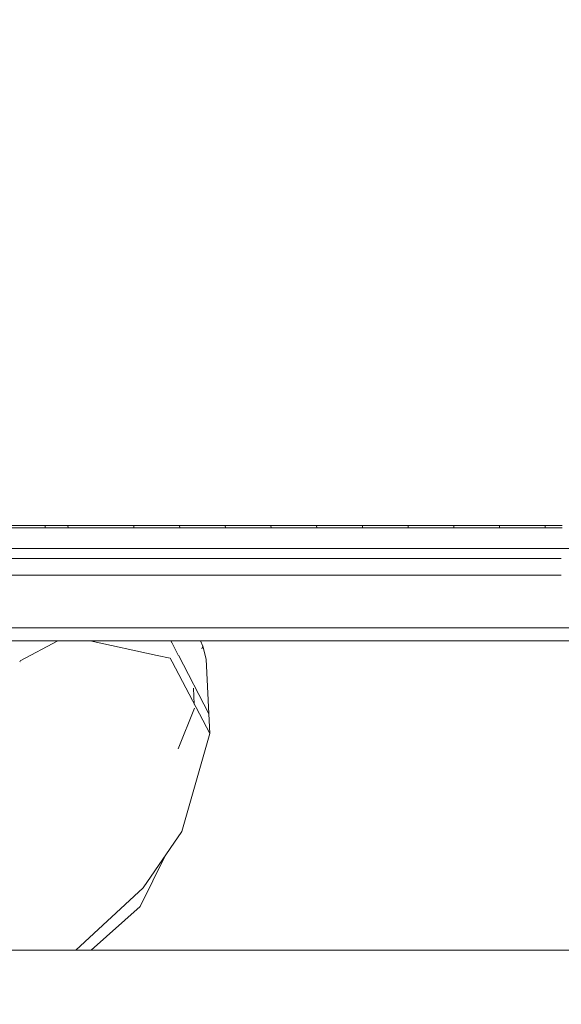
# Model space of a CAD drawing. Units: millimetres. Extents: x 717 to 8632, y -544 to 3643.
# Drawn here: x 2902 to 3087, y 1231 to 1567 of the extents above; entities that cross this region are included whole.
import ezdxf

# ---------------------------------------------------------------- set-up
doc = ezdxf.new("R2010")
doc.units = ezdxf.units.MM
doc.layers.add('1', color=7, linetype='Continuous', true_color=0xffffff)
doc.styles.add('blockfont', font='simplex.shx')
doc.dimstyles.get("Standard").update_dxf_attribs({"dimtxt": 0.18, "dimasz": 0.18, "dimexe": 0.18, "dimexo": 0.0625, "dimgap": 0.09, "dimtad": 0, "dimtih": 1, "dimtoh": 1, "dimdec": 4, "dimzin": 0, "dimdsep": 46, "dimtxsty": 'Standard', "dimcen": 0.09, "dimadec": 0, "dimazin": 0, "dimtfac": 1, "dimtdec": 4, "dimtofl": 0, "dimtmove": 0, "dimatfit": 3, "dimfxl": 1, "dimtolj": 1, "dimtzin": 0, "dimarcsym": 0})

# ---------------------------------------------------------------- blocks, each defined once
blk = doc.blocks.new('_U3')
at = {"layer": '1', "color": 18, "lineweight": 35}
for p, q in [((3705, 1315), (3705, -5.765987)), ((1800, 164), (1800, -5.765987)), ((1800, -3.765987), (2699.020833, -3.765987)), ((3705, -3.765987), (2805.979167, -3.765987))]:
    blk.add_line(p, q, dxfattribs=at)
at = {"layer": '1', "color": 18, "lineweight": 13}
for p, q in [((2649.166667, -78.765987), (2624.166667, -78.765987)), ((2624.166667, -78.765987), (2624.166667, -172.515987)), ((2880.833333, -78.765987), (2855.833333, -78.765987)), ((2880.833333, -172.515987), (2880.833333, -78.765987)), ((2624.166667, -172.515987), (2649.166667, -172.515987)), ((2855.833333, -172.515987), (2880.833333, -172.515987))]:
    blk.add_line(p, q, dxfattribs=at)
at = {"layer": '1', "color": 18, "lineweight": 70}
for points in [[(1800, -3.765987), (1849.999951, 9.631473), (1850.000049, -17.163446)], [(3705, -3.765987), (3655.000049, -17.163446), (3654.999951, 9.631473)]]:
    blk.add_solid(points, dxfattribs=at)
at = {"layer": '1', "color": 18, "linetype": 'Continuous', "lineweight": 13, "char_height": 50, "attachment_point": 7, "line_spacing_factor": 0.903614, "style": 'blockfont'}
for s, insert in [('\\W1.1795;75', (2703.170833, -42.66182)), ('\\W1.1591;1905', (2648.691667, -164.53682))]:
    blk.add_mtext(s, dxfattribs=dict(at, insert=insert))
blk = doc.blocks.new('_U7')
at = {"layer": '1', "color": 18, "lineweight": 35}
for p, q in [((976.750095, 1255.371446), (976.750095, 3294.111093)), ((976.750095, 3292.111093), (1721.404106, 3292.111093)), ((3705, 3292.111093), (2222.112439, 3292.111093))]:
    blk.add_line(p, q, dxfattribs=at)
at = {"layer": '1', "color": 18, "lineweight": 13}
for p, q in [((1753.268689, 3217.111093), (1728.268689, 3217.111093)), ((1728.268689, 3217.111093), (1728.268689, 3123.361093)), ((1984.935356, 3217.111093), (1959.935356, 3217.111093)), ((1984.935356, 3123.361093), (1984.935356, 3217.111093)), ((1728.268689, 3123.361093), (1753.268689, 3123.361093)), ((1959.935356, 3123.361093), (1984.935356, 3123.361093))]:
    blk.add_line(p, q, dxfattribs=at)
at = {"layer": '1', "color": 18, "lineweight": 70}
for points in [[(976.750095, 3292.111093), (1026.750046, 3305.508553), (1026.750144, 3278.713634)], [(3705, 3292.111093), (3655.000049, 3278.713634), (3654.999951, 3305.508553)]]:
    blk.add_solid(points, dxfattribs=at)
at = {"layer": '1', "color": 18, "linetype": 'Continuous', "lineweight": 13, "char_height": 50, "attachment_point": 7, "line_spacing_factor": 0.903614, "style": 'blockfont'}
for s, insert in [('\\W1.2752;107.4', (1725.554106, 3253.21526)), ('\\W1.1047;BBC', (2064.824939, 3253.21526)), ('\\W1.1591;2728', (1752.793689, 3131.34026))]:
    blk.add_mtext(s, dxfattribs=dict(at, insert=insert))

msp = doc.modelspace()

# ---------------------------------------------------------------- linework, layer by layer
at = {"layer": '1', "color": 18, "linetype": 'Continuous', "lineweight": 13}
for p, q in [((2897.883375, 1394.334088), (2910.578926, 1394.334803)), ((2897.923429, 1393.599639), (2910.618026, 1393.599282)), ((2910.578926, 1394.334803), (2913.478096, 1394.334922)), ((2910.618026, 1393.599282), (2910.578926, 1394.334803)), ((2910.618026, 1393.599282), (2913.516719, 1393.599282)), ((2913.478096, 1394.334922), (2915.927131, 1394.335041)), ((2913.516719, 1393.599282), (2915.965755, 1393.599162)), ((2915.927131, 1394.335041), (2918.376405, 1394.335161)), ((2915.965755, 1393.599162), (2918.414791, 1393.599162)), ((2918.376405, 1394.335161), (2924.174507, 1394.335518)), ((2918.414791, 1393.599162), (2918.376405, 1394.335161)), ((2918.414791, 1393.599162), (2924.212415, 1393.599043)), ((2924.174507, 1394.335518), (2929.972847, 1394.335876)), ((2924.212415, 1393.599043), (2930.010278, 1393.598924)), ((2929.972847, 1394.335876), (2940.86643, 1394.336591)), ((2930.010278, 1393.598924), (2940.902908, 1393.598686)), ((2940.86643, 1394.336591), (2946.664054, 1394.336949)), ((2940.902908, 1393.598686), (2940.86643, 1394.336591)), ((2940.902908, 1393.598686), (2946.700294, 1393.598566)), ((2946.664054, 1394.336949), (2951.563318, 1394.337306)), ((2946.700294, 1393.598566), (2951.599081, 1393.598566)), ((2951.563318, 1394.337306), (2956.462581, 1394.337664)), ((2951.599081, 1393.598566), (2956.498106, 1393.598447)), ((2956.462581, 1394.337664), (2962.259729, 1394.338022)), ((2956.498106, 1393.598447), (2956.462581, 1394.337664)), ((2956.498106, 1393.598447), (2962.294538, 1393.598447)), ((2962.259729, 1394.338022), (2967.159469, 1394.338379)), ((2962.294538, 1393.598447), (2967.19404, 1393.598328)), ((2967.159469, 1394.338379), (2972.059209, 1394.338737)), ((2967.19404, 1393.598328), (2972.093303, 1393.598328)), ((2972.059209, 1394.338737), (2977.855165, 1394.339094)), ((2972.093303, 1393.598328), (2972.059209, 1394.338737)), ((2972.093303, 1393.598328), (2977.88902, 1393.598328)), ((2977.855165, 1394.339094), (2982.75562, 1394.339452)), ((2977.88902, 1393.598328), (2982.788999, 1393.598209)), ((2982.75562, 1394.339452), (2987.656314, 1394.33981)), ((2982.788999, 1393.598209), (2987.689216, 1393.598209)), ((2987.656314, 1394.33981), (2993.451078, 1394.340167)), ((2987.689216, 1393.598209), (2987.656314, 1394.33981)), ((2987.689216, 1393.598209), (2993.483503, 1393.59809)), ((2993.451078, 1394.340167), (2998.352249, 1394.340525)), ((2998.384197, 1393.59809), (2993.483503, 1393.59809)), ((2998.352249, 1394.340525), (3003.253419, 1394.340883)), ((3003.285129, 1393.59809), (2998.384197, 1393.59809)), ((3003.253419, 1394.340883), (3009.046752, 1394.341359)), ((3003.285129, 1393.59809), (3003.253419, 1394.340883)), ((3003.285129, 1393.59809), (3009.078224, 1393.59797)), ((3009.046752, 1394.341359), (3013.948877, 1394.341717)), ((3009.078224, 1393.59797), (3013.979871, 1393.59797)), ((3013.948877, 1394.341717), (3018.850763, 1394.342075)), ((3013.979871, 1393.59797), (3018.881519, 1393.59797)), ((3018.850763, 1394.342075), (3024.643142, 1394.342432)), ((3018.881519, 1393.59797), (3018.850763, 1394.342075)), ((3018.881519, 1393.59797), (3024.673183, 1393.597851)), ((3024.643142, 1394.342432), (3029.545743, 1394.34279)), ((3024.673183, 1393.597851), (3029.575546, 1393.597851)), ((3031.654794, 1394.342909), (3029.545743, 1394.34279)), ((3029.575546, 1393.597851), (3034.478147, 1393.597732)), ((3034.448583, 1394.343148), (3031.654794, 1394.342909)), ((3034.448583, 1394.343148), (3040.239532, 1394.343505)), ((3034.478147, 1393.597732), (3034.448583, 1394.343148)), ((3034.478147, 1393.597732), (3040.268619, 1393.597732)), ((3040.239532, 1394.343505), (3045.143087, 1394.343863)), ((3045.171697, 1393.597613), (3040.268619, 1393.597732)), ((3045.143087, 1394.343863), (3050.046642, 1394.344101)), ((3050.075014, 1393.597613), (3045.171697, 1393.597613)), ((3050.046642, 1394.344101), (3055.836637, 1394.344578)), ((3050.075014, 1393.597613), (3050.046642, 1394.344101)), ((3050.075014, 1393.597613), (3055.864532, 1393.597493)), ((3055.836637, 1394.344578), (3060.740669, 1394.344816)), ((3055.864532, 1393.597493), (3060.768325, 1393.597493)), ((3060.740669, 1394.344816), (3065.644701, 1394.345174)), ((3060.768325, 1393.597493), (3065.672119, 1393.597374)), ((3065.644701, 1394.345174), (3071.434219, 1394.345532)), ((3065.672119, 1393.597374), (3065.644701, 1394.345174)), ((3065.672119, 1393.597374), (3071.46116, 1393.597255)), ((3071.434219, 1394.345532), (3076.338727, 1394.34577)), ((3071.46116, 1393.597255), (3076.365192, 1393.597255)), ((3076.338727, 1394.34577), (3081.243236, 1394.346128)), ((3076.365192, 1393.597255), (3081.269462, 1393.597136)), ((3081.243236, 1394.346128), (3087.032278, 1394.346485)), ((3081.269462, 1393.597136), (3081.243236, 1394.346128)), ((3081.269462, 1393.597136), (3087.058027, 1393.597017)), ((2632.65998, 1386.561523), (3293.069467, 1386.561523)), ((2719.998082, 1383.168111), (3086.74999, 1383.168111)), ((2638.822172, 1377.372513), (3086.74999, 1377.372513)), ((3251.607378, 1359.400044), (2642.925192, 1359.400044)), ((3251.687725, 1355.000029), (2643.92968, 1355.000029)), ((2914.872791, 1355.000029), (2902.015428, 1348.141351)), ((2925.956166, 1355.000029), (2948.814828, 1350.043053)), ((2953.905065, 1354.233148), (2953.504254, 1355.000029)), ((2953.905065, 1354.233148), (2956.040936, 1350.146142)), ((2964.411457, 1353.129978), (2963.634186, 1355.000029)), ((2964.065099, 1352.293235), (2964.411457, 1353.129978)), ((2965.593774, 1348.683948), (2964.411457, 1353.129978)), ((2948.814828, 1350.043053), (2953.306634, 1349.068994)), ((2954.628427, 1346.539731), (2953.306634, 1349.068994)), ((2956.088968, 1350.054232), (2966.507871, 1330.117578)), ((2966.507871, 1330.117578), (2965.593774, 1348.683948)), ((2902.022798, 1347.954507), (2901.990802, 1347.879357)), ((2954.628427, 1346.539731), (2955.001365, 1345.826119)), ((2955.071368, 1345.692169), (2966.777284, 1323.293085)), ((2961.487542, 1333.414924), (2961.272914, 1338.856454)), ((2961.542089, 1332.03196), (2955.946368, 1318.081489)), ((2966.777284, 1323.293085), (2966.507871, 1330.117578)), ((2966.777284, 1323.293085), (2957.250793, 1289.91508)), ((2957.250793, 1289.91508), (2944.07769, 1270.692105)), ((2951.692416, 1281.803966), (2943.018634, 1264.259214)), ((2944.07769, 1270.692105), (2921.101132, 1249.299998)), ((2926.322152, 1249.299998), (2943.018634, 1264.259214)), ((3449.340874, 1249.299998), (2825.147306, 1249.299998))]:
    msp.add_line(p, q, dxfattribs=at)

# ---------------------------------------------------------------- dimensions: what is measured, and where the dimension line sits
for base, p1, p2, text, picture, middle in [((976.750095, 3292.111093), (3705, 3445), (976.750095, 1255.371446), '<>\\P[\\C18;\\H50.00;\\Fsimplex.shx;2728\\Fsimplex.shx;\\H50.00;\\C18; ]\\C18;\\H50.00;\\Fsimplex.shx;BBC\\Fsimplex.shx;\\H50.00;\\C18;', '_U7', (1971.758272, 3292.111093)), ((3705, -3.765987), (1800, 164), (3705, 1315), '<>\\P[\\C18;\\H50.00;\\Fsimplex.shx;1905\\Fsimplex.shx;\\H50.00;\\C18; ]', '_U3', (2752.5, -3.765987))]:
    dim = msp.add_linear_dim(base=base, p1=p1, p2=p2, text=text, dimstyle='Standard', override={"dimtxt": 50, "dimasz": 50, "dimexe": 2, "dimexo": 0, "dimgap": 1.5, "dimtih": 1, "dimtoh": 1, "dimdec": 1, "dimlfac": 0.03937, "dimzin": 8, "dimdsep": 44, "dimlunit": 2, "dimtxsty": 'blockfont', "dimsah": 1, "dimse1": 0, "dimse2": 0, "dimsd1": 0, "dimsd2": 0, "dimclrd": 18, "dimclre": 18, "dimclrt": 18, "dimtol": 0, "dimtm": -0.1, "dimtfac": 1, "dimtdec": 2, "dimtofl": 1, "dimtmove": 0, "dimtzin": 8, "dimlwd": 35, "dimlwe": 35}, dxfattribs=at)
    dim.commit()
    dim.dimension.update_dxf_attribs({"geometry": picture, "text_midpoint": middle, "dimtype": 160})

doc.saveas('drawing.dxf')
